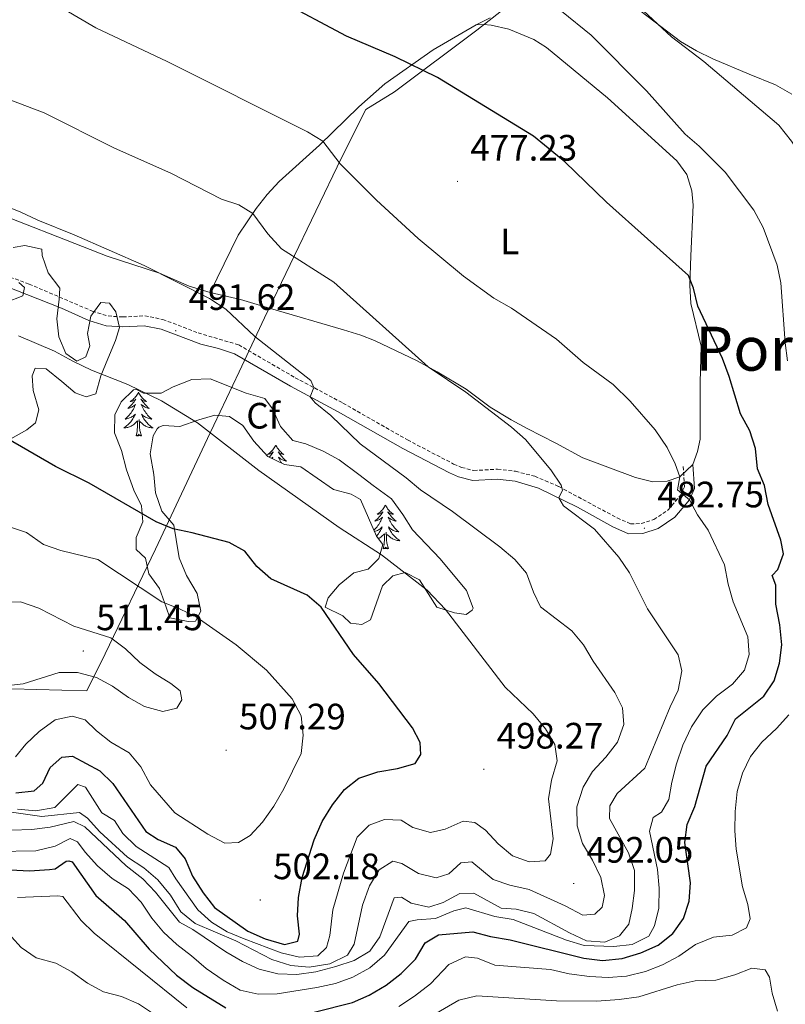
# Model space of a CAD drawing. Units: metres. Extents: x 589909 to 594403, y 4698545 to 4701574.
# Drawn here: x 591382 to 591591, y 4700584 to 4700853 of the extents above; entities that cross this region are included whole.
import ezdxf
from ezdxf.enums import TextEntityAlignment as Align

# ---------------------------------------------------------------- set-up
doc = ezdxf.new("R2010")
doc.units = ezdxf.units.M
doc.header["$MEASUREMENT"] = 0
doc.linetypes.add('TRAZOSX2', pattern=[1.5, 1, -0.5])
for name, color, linetype, lineweight in [('Carátula', 7, 'Continuous', 5), ('Level 1', 19, 'Continuous', 0), ('Level 21', 19, 'Continuous', 0), ('Level 35', 92, 'Continuous', 0), ('Level 36', 19, 'Continuous', 40), ('Level 37', 92, 'Continuous', 0), ('Level 4', 36, 'Continuous', 30), ('Level 41', 19, 'Continuous', 0), ('Level 45', 19, 'Continuous', 0), ('Level 5', 36, 'Continuous', 0), ('Level 7', 1, 'Continuous', 0)]:
    doc.layers.add(name, color=color, linetype=linetype, lineweight=lineweight)
doc.styles.add('Arial', font='ARIAL.TTF', dxfattribs={"height": 0.2})

# ---------------------------------------------------------------- blocks, each defined once
blk = doc.blocks.new('5PATER')
at = {"layer": 'Carátula', "linetype": 'Continuous', "lineweight": 5}
h = blk.add_hatch(color=250, dxfattribs=at)
edge = h.paths.add_edge_path()
edge.add_ellipse((0, 0), major_axis=(-1.33, -1.34), ratio=0.999422, start_angle=0, end_angle=360)

msp = doc.modelspace()

# ---------------------------------------------------------------- linework, layer by layer
at = {"layer": 'Level 1', "color": 19, "linetype": 'Continuous', "lineweight": 0, "ltscale": 0.5}
msp.add_polyline3d([(591380.31, 4700670.48, 509.66), (591400.79, 4700669.91, 508.26), (591405.71, 4700679.99, 510.95), (591419.52, 4700708.54, 501.82), (591433.66, 4700738.76, 495.36), (591442.3, 4700756.98, 491.42), (591449.25, 4700771.7, 488.91), (591470.26, 4700815.37, 479.8), (591476.88, 4700828.56, 477.71), (591484.75, 4700833.4, 476.33), (591507.15, 4700850.18, 473.13), (591531.89, 4700869.71, 466.55), (591548.35, 4700885.52, 462.46), (591576.26, 4700909.48, 457.59), (591585.02, 4700918.8, 456.69), (591585.31, 4700922.24, 456.39), (591602.78, 4700960.58, 454.37), (591615.68, 4700989.74, 456.57)], dxfattribs=at)
at = {"layer": 'Level 21', "color": 19, "linetype": 'TRAZOSX2', "lineweight": 0}
msp.add_polyline3d([(591375.6, 4700784.37, 493.08), (591385, 4700780.93, 493.03), (591402.23, 4700773.54, 492.83), (591406.55, 4700772.21, 492.64), (591410.58, 4700771.94, 492.38), (591416.57, 4700772.25, 491.98), (591421.47, 4700771.28, 491.74), (591431.13, 4700767.59, 491.51), (591442.19, 4700764.32, 490.78), (591457.6, 4700755.37, 490.38), (591470.66, 4700748.43, 489.48), (591488.27, 4700738.37, 488.79), (591500.86, 4700731.8, 488.17), (591503.04, 4700730.88, 488.02), (591506.36, 4700730.03, 487.72), (591512.84, 4700730.38, 486.97), (591517.77, 4700729.81, 486.35), (591523.03, 4700728.47, 485.84), (591529.55, 4700725.66, 485.25), (591545.46, 4700717.09, 484.01), (591549.12, 4700715.49, 483.41), (591552.05, 4700715.53, 482.76), (591555.5, 4700716.62, 482.11), (591559.42, 4700719.29, 481.3), (591562.93, 4700723.47, 480.4), (591563.83, 4700725.6, 479.7), (591563.47, 4700731.48, 479.2)], dxfattribs=at)
at = {"layer": 'Level 21', "color": 19, "linetype": 'Continuous', "lineweight": 0}
for points in [[(591374.85, 4700781.77, 493.08), (591393.83, 4700774.34, 492.98), (591401.28, 4700771.01, 492.83), (591406.06, 4700769.55, 492.64), (591410.56, 4700769.24, 492.38), (591416.37, 4700769.55, 491.98), (591421.04, 4700768.59, 491.73), (591431.85, 4700764.54, 491.43), (591436.71, 4700763.33, 491.1), (591441.07, 4700761.86, 490.78), (591456.3, 4700753.02, 490.38), (591469.36, 4700746.08, 489.48), (591486.98, 4700736, 488.79), (591499.71, 4700729.37, 488.17), (591502.17, 4700728.32, 488.02), (591506.09, 4700727.32, 487.72), (591512.75, 4700727.68, 486.97), (591517.67, 4700727.08, 486.3), (591524.03, 4700725.21, 485.67), (591534.64, 4700720.06, 484.68), (591544.26, 4700714.67, 484.01), (591548.57, 4700712.79, 483.41)], [(591548.57, 4700712.79, 483.41), (591552.49, 4700712.85, 482.76), (591556.69, 4700714.17, 482.11), (591561.24, 4700717.27, 481.3), (591565.26, 4700722.05, 480.4), (591566.55, 4700725.13, 479.7), (591566.16, 4700731.64, 479.2)]]:
    msp.add_polyline3d(points, dxfattribs=at)
at = {"layer": 'Level 35', "color": 92, "linetype": 'Continuous', "lineweight": 0, "ltscale": 0.5}
for points in [[(591380.62, 4700790.92, 494.21), (591383.8, 4700791.44, 493.96), (591388.47, 4700790.43, 493.91), (591388.57, 4700788.68, 493.76), (591390.22, 4700783.99, 494.28), (591393.39, 4700779.81, 494.99), (591393.21, 4700776.77, 495.32), (591392.53, 4700771.46, 496.47), (591393.15, 4700766.48, 497.62), (591395.03, 4700761.98, 498.51), (591398.06, 4700759.86, 498.72), (591400.46, 4700761.04, 498.67), (591401.56, 4700764.06, 498.62), (591400.93, 4700767.39, 498.47)], [(591378.69, 4700775.91, 497.12), (591383.31, 4700777.73, 496.58), (591383.7, 4700779.99, 496.32), (591382.17, 4700781.36, 496.37)], [(591400.93, 4700767.39, 498.47), (591401.84, 4700772.12, 497.17), (591404.55, 4700775.91, 496.47), (591406.92, 4700775.74, 496.57), (591408.7, 4700773.32, 497.27), (591409.68, 4700769.05, 497.77), (591408.61, 4700765.48, 497.92), (591406.51, 4700760.5, 498.27), (591404.55, 4700755.88, 499.43), (591403.25, 4700750.94, 500.33), (591400.58, 4700750.1, 500.43), (591397.57, 4700751.2, 500.43), (591393.93, 4700754.37, 500.53), (591389.64, 4700757.81, 499.68), (591386.61, 4700758, 499.88), (591385.82, 4700755.85, 500.53), (591386.13, 4700751.85, 501.03), (591387.62, 4700746.56, 501.43), (591386.7, 4700743.04, 502.33), (591384.39, 4700741.12, 502.58), (591380.04, 4700738.66, 503.26)], [(591418.81, 4700739.46, 500.13), (591418.05, 4700734.54, 500.71), (591419.07, 4700728.93, 500.73), (591419.53, 4700723.94, 501.03), (591421.2, 4700718.9, 502.53), (591424.47, 4700715.08, 502.98), (591425.12, 4700711.18, 504.94), (591425.99, 4700706.2, 505.84), (591427.95, 4700701.39, 506.85), (591430.82, 4700696.42, 507.55), (591431.83, 4700691.62, 508.66), (591430.41, 4700688.87, 509.05), (591428.4, 4700688.86, 508.95), (591423.43, 4700689.83, 508.95), (591422.37, 4700692.76, 508.95), (591420.6, 4700697.79, 507.75), (591417.68, 4700701.85, 508.05), (591416.75, 4700706.12, 507.05), (591414.22, 4700708.5, 506.04), (591414.25, 4700711.71, 505.94), (591416.03, 4700716.02, 504.74), (591415.7, 4700720.42, 504.14), (591413.55, 4700724.7, 502.68), (591411.57, 4700730.25, 501.43), (591410.19, 4700735.5, 501.03), (591408.33, 4700740.32, 501.13), (591408.37, 4700745.24, 501.13), (591410.09, 4700748.74, 499.83), (591413.52, 4700752.04, 497.96), (591414.13, 4700752.27, 497.72), (591416.19, 4700751.17, 497.32), (591421.01, 4700751.12, 496.92), (591424.33, 4700752.91, 496.52), (591429.45, 4700754.88, 496.32), (591434.45, 4700755.05, 495.68), (591444.21, 4700751.14, 495.21), (591449.3, 4700749.7, 495.52), (591451.46, 4700746.9, 495.52), (591453.62, 4700742, 496.82), (591456.94, 4700738.25, 497.08), (591460.49, 4700737.34, 496.62), (591465.22, 4700735.28, 496.02), (591469.66, 4700732.98, 495.91), (591474.99, 4700728.96, 496.32), (591478.88, 4700725.91, 495.5), (591483.87, 4700722.3, 496.22), (591487.01, 4700718.05, 497.12), (591489.62, 4700713.8, 497.42), (591497.22, 4700705.96, 497.5), (591504.37, 4700697.27, 497.62), (591506.14, 4700692.46, 497.53), (591505.95, 4700691.94, 497.52), (591504.31, 4700690.74, 497.52), (591501.07, 4700691.18, 498.02), (591496.29, 4700692.73, 498.6), (591491.56, 4700700.22, 498.12), (591487.64, 4700702.22, 498.62), (591484.28, 4700701.24, 499.73), (591481.41, 4700698.58, 500.73), (591478.18, 4700689.27, 501.93), (591475.84, 4700688.04, 501.93), (591472.71, 4700688.38, 501.93), (591470.59, 4700690.38, 501.83), (591465.75, 4700692.73, 501.83), (591466.62, 4700695.29, 501.83)], [(591466.62, 4700695.29, 501.83), (591469.65, 4700698.86, 501.03), (591473.59, 4700702.08, 499.63), (591477.55, 4700703.09, 498.12), (591480.41, 4700706.06, 497.72), (591481.52, 4700709.83, 498.12), (591479.79, 4700712.15, 497.92), (591475.45, 4700722.16, 496.72), (591472.87, 4700723.53, 497.12), (591468.04, 4700724.85, 497.52), (591459.12, 4700731.04, 497.02), (591454.66, 4700731.71, 497.02), (591450.18, 4700733.87, 497.4), (591446.3, 4700738, 497.32), (591443.36, 4700742.36, 496.62), (591439.72, 4700744.78, 496.92), (591435.68, 4700745.17, 497.22), (591431.34, 4700743.84, 497.32), (591426.11, 4700742.06, 498.22), (591421.58, 4700742.32, 498.82), (591420.4, 4700741.86, 499.43), (591419.92, 4700741.43, 499.93), (591418.81, 4700739.46, 500.13)]]:
    msp.add_polyline3d(points, dxfattribs=at)
at = {"layer": 'Level 36', "color": 92, "linetype": 'Continuous', "lineweight": 0}
for points in [[(591593.16, 4700832.77, 462.05), (591588.66, 4700835.34, 462.48), (591581.47, 4700838.19, 462.81), (591571.61, 4700842.44, 464.11), (591567.11, 4700844.59, 464.45), (591562.81, 4700847.14, 464.73), (591550.15, 4700856.78, 465.11)], [(591510.79, 4700853.55, 472.58), (591506.97, 4700851.69, 472.78), (591509.02, 4700851.8, 472.93), (591511.09, 4700851.61, 472.93), (591515.96, 4700850.51, 472.83), (591522.76, 4700847.72, 472.69), (591526.17, 4700845.47, 472.63), (591542.85, 4700831.79, 472.63), (591561.78, 4700814.56, 472.98), (591564.49, 4700810.84, 473.23), (591565.83, 4700806.34, 473.28), (591566.18, 4700802.49, 473.39), (591565.61, 4700788.66, 474.24), (591565.27, 4700780.61, 475.14), (591565.6, 4700775.63, 475.36), (591568.36, 4700763.95, 476.19), (591568.09, 4700754.02, 477.31), (591568.09, 4700738.59, 478.25), (591567.41, 4700735.19, 478.7), (591566.16, 4700731.64, 479.2), (591562.54, 4700728.29, 480.03), (591559.11, 4700727.15, 480.6), (591555.26, 4700726.95, 481.15), (591550.46, 4700728.14, 481.86), (591536.14, 4700733.52, 483.06), (591528.75, 4700737.45, 484.11)], [(591506.97, 4700851.69, 472.78), (591495.27, 4700844.85, 473.98), (591482.09, 4700835.59, 476.34), (591474.98, 4700829.26, 477.83), (591464.22, 4700818.82, 480.3), (591453.24, 4700808.96, 482.41), (591449.93, 4700805.37, 483.47), (591446.96, 4700801.52, 484.73), (591442.04, 4700794.27, 486.57), (591434.42, 4700778.63, 489.22)], [(591528.75, 4700737.45, 484.11), (591520.91, 4700741.46, 484.06), (591516.54, 4700743.87, 484.31), (591510.86, 4700747.36, 484.61), (591504.28, 4700752.23, 484.61), (591496.4, 4700756.94, 484.86), (591490.87, 4700760.01, 485.21), (591479.29, 4700765.51, 485.71), (591475.54, 4700766.98, 485.77), (591470.77, 4700768.44, 486.11), (591450.86, 4700774.27, 488.32), (591442.65, 4700776.75, 488.82), (591434.42, 4700778.63, 489.22), (591428.71, 4700780.34, 489.78), (591420.54, 4700783.87, 489.83), (591406.27, 4700788.53, 489.82), (591370.44, 4700802.57, 489.91)], [(591414.83, 4700751.38, 0.01), (591414.72, 4700751.16, 0.01), (591414.57, 4700750.89, 0.01), (591414.4, 4700750.62, 0.01), (591414.22, 4700750.36, 0.01), (591414.03, 4700750.12, 0.01), (591413.82, 4700749.88, 0.01), (591413.6, 4700749.65, 0.01), (591413.37, 4700749.44, 0.01), (591413.13, 4700749.23, 0.01), (591412.88, 4700749.04, 0.01), (591412.62, 4700748.86, 0.01), (591412.82, 4700748.89, 0.01), (591413.02, 4700748.93, 0.01), (591413.22, 4700748.98, 0.01), (591413.41, 4700749.05, 0.01), (591413.6, 4700749.14, 0.01), (591413.78, 4700749.23, 0.01), (591413.96, 4700749.35, 0.01), (591414.16, 4700749.54, 0.01), (591414.12, 4700749.47, 0.01), (591413.89, 4700749.13, 0.01), (591413.65, 4700748.79, 0.01), (591413.39, 4700748.46, 0.01), (591413.13, 4700748.15, 0.01), (591412.85, 4700747.84, 0.01), (591412.55, 4700747.55, 0.01), (591412.25, 4700747.27, 0.01), (591411.94, 4700747, 0.01), (591412.06, 4700747.02, 0.01), (591412.31, 4700747.08, 0.01), (591412.55, 4700747.15, 0.01), (591412.79, 4700747.24, 0.01), (591413.02, 4700747.34, 0.01), (591413.24, 4700747.46, 0.01), (591413.45, 4700747.59, 0.01), (591413.66, 4700747.74, 0.01), (591413.86, 4700747.89, 0.01), (591414.05, 4700748.06, 0.01), (591413.96, 4700747.84, 0.01), (591413.8, 4700747.48, 0.01), (591413.63, 4700747.12, 0.01), (591413.45, 4700746.78, 0.01), (591413.25, 4700746.44, 0.01), (591413.03, 4700746.11, 0.01), (591412.81, 4700745.78, 0.01), (591412.57, 4700745.47, 0.01), (591412.32, 4700745.17, 0.01), (591412.05, 4700744.88, 0.01), (591411.78, 4700744.6, 0.01), (591411.49, 4700744.33, 0.01), (591411.19, 4700744.07, 0.01), (591411.39, 4700744.09, 0.01), (591411.66, 4700744.14, 0.01), (591411.92, 4700744.2, 0.01), (591412.18, 4700744.28, 0.01), (591412.43, 4700744.38, 0.01), (591412.68, 4700744.48, 0.01), (591412.92, 4700744.61, 0.01), (591413.16, 4700744.75, 0.01), (591413.38, 4700744.9, 0.01), (591413.6, 4700745.06, 0.01), (591413.8, 4700745.24, 0.01), (591414, 4700745.42, 0.01), (591413.86, 4700745.1, 0.01)], [(591414.83, 4700751.38, 0.01), (591414.95, 4700751.16, 0.01), (591415.1, 4700750.89, 0.01), (591415.27, 4700750.62, 0.01), (591415.45, 4700750.36, 0.01), (591415.65, 4700750.12, 0.01), (591415.85, 4700749.88, 0.01), (591416.07, 4700749.65, 0.01), (591416.3, 4700749.44, 0.01), (591416.54, 4700749.23, 0.01), (591416.79, 4700749.04, 0.01), (591417.05, 4700748.86, 0.01), (591416.85, 4700748.89, 0.01), (591416.65, 4700748.93, 0.01), (591416.45, 4700748.98, 0.01), (591416.26, 4700749.05, 0.01), (591416.07, 4700749.14, 0.01), (591415.89, 4700749.23, 0.01), (591415.71, 4700749.35, 0.01), (591415.51, 4700749.54, 0.01), (591415.55, 4700749.47, 0.01), (591415.78, 4700749.13, 0.01), (591416.02, 4700748.79, 0.01), (591416.28, 4700748.46, 0.01), (591416.55, 4700748.15, 0.01), (591416.83, 4700747.84, 0.01), (591417.12, 4700747.55, 0.01), (591417.42, 4700747.27, 0.01), (591417.73, 4700747, 0.01), (591417.61, 4700747.02, 0.01), (591417.36, 4700747.08, 0.01), (591417.12, 4700747.15, 0.01), (591416.89, 4700747.24, 0.01), (591416.65, 4700747.34, 0.01), (591416.43, 4700747.46, 0.01), (591416.21, 4700747.59, 0.01), (591416.01, 4700747.74, 0.01), (591415.81, 4700747.89, 0.01), (591415.62, 4700748.06, 0.01), (591415.71, 4700747.84, 0.01), (591415.87, 4700747.48, 0.01), (591416.04, 4700747.12, 0.01), (591416.22, 4700746.78, 0.01), (591416.42, 4700746.44, 0.01), (591416.64, 4700746.11, 0.01), (591416.86, 4700745.78, 0.01), (591417.1, 4700745.47, 0.01), (591417.35, 4700745.17, 0.01), (591417.62, 4700744.88, 0.01), (591417.89, 4700744.6, 0.01), (591418.18, 4700744.33, 0.01), (591418.48, 4700744.07, 0.01), (591418.28, 4700744.09, 0.01), (591418.01, 4700744.14, 0.01), (591417.75, 4700744.2, 0.01), (591417.49, 4700744.28, 0.01), (591417.24, 4700744.38, 0.01), (591416.99, 4700744.48, 0.01), (591416.75, 4700744.61, 0.01), (591416.51, 4700744.75, 0.01), (591416.29, 4700744.9, 0.01), (591416.07, 4700745.06, 0.01), (591415.87, 4700745.24, 0.01), (591415.67, 4700745.42, 0.01), (591415.81, 4700745.1, 0.01)], [(591413.86, 4700745.1, 0.01), (591413.7, 4700744.78, 0.01), (591413.53, 4700744.46, 0.01), (591413.35, 4700744.16, 0.01), (591413.15, 4700743.86, 0.01), (591412.94, 4700743.57, 0.01), (591412.72, 4700743.29, 0.01), (591412.49, 4700743.03, 0.01), (591412.24, 4700742.77, 0.01), (591411.98, 4700742.52, 0.01), (591411.71, 4700742.29, 0.01), (591411.43, 4700742.07, 0.01), (591411.15, 4700741.86, 0.01), (591410.85, 4700741.67, 0.01), (591411.12, 4700741.68, 0.01), (591411.38, 4700741.7, 0.01), (591411.65, 4700741.74, 0.01), (591411.9, 4700741.8, 0.01), (591412.16, 4700741.87, 0.01), (591412.41, 4700741.96, 0.01), (591412.65, 4700742.06, 0.01), (591412.89, 4700742.18, 0.01), (591413.12, 4700742.31, 0.01), (591413.34, 4700742.45, 0.01), (591413.56, 4700742.61, 0.01), (591413.76, 4700742.78, 0.01), (591414.61, 4700743.58, 0.01)], [(591415.81, 4700745.1, 0.01), (591415.97, 4700744.78, 0.01), (591416.14, 4700744.46, 0.01), (591416.32, 4700744.16, 0.01), (591416.52, 4700743.86, 0.01), (591416.73, 4700743.57, 0.01), (591416.95, 4700743.29, 0.01), (591417.18, 4700743.03, 0.01), (591417.43, 4700742.77, 0.01), (591417.69, 4700742.52, 0.01), (591417.96, 4700742.29, 0.01), (591418.24, 4700742.07, 0.01), (591418.53, 4700741.86, 0.01), (591418.81, 4700741.67, 0.01), (591418.55, 4700741.68, 0.01), (591418.29, 4700741.7, 0.01), (591418.03, 4700741.74, 0.01), (591417.77, 4700741.8, 0.01), (591417.51, 4700741.87, 0.01), (591417.26, 4700741.96, 0.01), (591417.02, 4700742.06, 0.01), (591416.78, 4700742.18, 0.01), (591416.55, 4700742.31, 0.01), (591416.33, 4700742.45, 0.01), (591416.11, 4700742.61, 0.01), (591415.91, 4700742.78, 0.01), (591415.25, 4700743.4, 0.01)], [(591414.22, 4700739.53, 0.01), (591414.46, 4700740.65, 0.01), (591414.57, 4700742.39, 0.01), (591414.62, 4700742.82, 0.01), (591414.69, 4700743.55, 0.01)], [(591415.69, 4700739.53, 0.01), (591415.26, 4700740.97, 0.01), (591415.17, 4700741.88, 0.01), (591415.12, 4700742.82, 0.01), (591415.02, 4700743.99, 0.01)], [(591415.69, 4700739.53, 0.01), (591415.51, 4700739.46, 0.01), (591415.49, 4700739.7, 0.01), (591415.3, 4700739.48, 0.01), (591415.18, 4700739.68, 0.01), (591415.06, 4700739.58, 0.01), (591414.79, 4700739.52, 0.01), (591414.99, 4700739.91, 0.01), (591414.6, 4700739.53, 0.01), (591414.41, 4700739.48, 0.01), (591414.37, 4700739.64, 0.01), (591414.22, 4700739.53, 0.01)], [(591452.31, 4700736.96, 0.01), (591452.2, 4700736.74, 0.01), (591452.04, 4700736.46, 0.01), (591451.87, 4700736.2, 0.01), (591451.69, 4700735.94, 0.01), (591451.5, 4700735.69, 0.01), (591451.29, 4700735.45, 0.01), (591451.07, 4700735.23, 0.01), (591450.84, 4700735.01, 0.01), (591450.6, 4700734.81, 0.01), (591450.35, 4700734.62, 0.01), (591450.09, 4700734.44, 0.01), (591450.29, 4700734.46, 0.01), (591450.49, 4700734.5, 0.01), (591450.69, 4700734.55, 0.01), (591450.89, 4700734.62, 0.01), (591451.08, 4700734.71, 0.01), (591451.26, 4700734.81, 0.01), (591451.43, 4700734.92, 0.01), (591451.64, 4700735.11, 0.01), (591451.6, 4700735.04, 0.01), (591451.37, 4700734.7, 0.01), (591451.12, 4700734.36, 0.01), (591450.87, 4700734.04, 0.01), (591450.6, 4700733.72, 0.01), (591450.57, 4700733.69, 0.01)], [(591452.31, 4700736.96, 0.01), (591452.42, 4700736.74, 0.01), (591452.57, 4700736.46, 0.01), (591452.74, 4700736.2, 0.01), (591452.93, 4700735.94, 0.01), (591453.12, 4700735.69, 0.01), (591453.33, 4700735.45, 0.01), (591453.55, 4700735.23, 0.01), (591453.77, 4700735.01, 0.01), (591454.01, 4700734.81, 0.01), (591454.27, 4700734.62, 0.01), (591454.53, 4700734.44, 0.01), (591454.33, 4700734.46, 0.01), (591454.12, 4700734.5, 0.01), (591453.93, 4700734.55, 0.01), (591453.73, 4700734.62, 0.01), (591453.54, 4700734.71, 0.01), (591453.36, 4700734.81, 0.01), (591453.19, 4700734.92, 0.01), (591452.98, 4700735.11, 0.01), (591453.02, 4700735.04, 0.01), (591453.25, 4700734.7, 0.01), (591453.49, 4700734.36, 0.01), (591453.75, 4700734.04, 0.01), (591454.02, 4700733.72, 0.01), (591454.3, 4700733.42, 0.01), (591454.59, 4700733.12, 0.01), (591454.89, 4700732.84, 0.01), (591455.21, 4700732.57, 0.01), (591455.08, 4700732.59, 0.01), (591454.84, 4700732.65, 0.01), (591454.59, 4700732.72, 0.01), (591454.36, 4700732.81, 0.01), (591454.13, 4700732.91, 0.01), (591453.91, 4700733.03, 0.01), (591453.69, 4700733.16, 0.01), (591453.48, 4700733.31, 0.01), (591453.29, 4700733.46, 0.01), (591453.1, 4700733.64, 0.01), (591453.19, 4700733.41, 0.01), (591453.34, 4700733.05, 0.01), (591453.51, 4700732.7, 0.01), (591453.7, 4700732.35, 0.01), (591453.84, 4700732.11, 0.01)], [(591451.22, 4700733.37, 0.01), (591451.33, 4700733.46, 0.01), (591451.52, 4700733.64, 0.01), (591451.43, 4700733.41, 0.01), (591451.38, 4700733.29, 0.01)], [(591418.91, 4700729.81, 0.01), (591418.81, 4700729.75, 0.01), (591418.92, 4700729.75, 0.01)], [(591482.23, 4700720.6, 0.01), (591482.12, 4700720.38, 0.01), (591481.97, 4700720.1, 0.01), (591481.8, 4700719.84, 0.01), (591481.61, 4700719.58, 0.01), (591481.42, 4700719.33, 0.01), (591481.21, 4700719.09, 0.01), (591480.99, 4700718.87, 0.01), (591480.77, 4700718.65, 0.01), (591480.53, 4700718.45, 0.01), (591480.27, 4700718.26, 0.01), (591480.01, 4700718.08, 0.01), (591480.21, 4700718.1, 0.01), (591480.42, 4700718.14, 0.01), (591480.61, 4700718.19, 0.01), (591480.81, 4700718.26, 0.01), (591481, 4700718.35, 0.01), (591481.18, 4700718.45, 0.01), (591481.35, 4700718.56, 0.01), (591481.56, 4700718.75, 0.01), (591481.52, 4700718.68, 0.01), (591481.29, 4700718.34, 0.01), (591481.05, 4700718, 0.01), (591480.79, 4700717.68, 0.01), (591480.52, 4700717.36, 0.01), (591480.24, 4700717.06, 0.01), (591479.95, 4700716.76, 0.01), (591479.65, 4700716.48, 0.01), (591479.33, 4700716.21, 0.01), (591479.46, 4700716.23, 0.01), (591479.7, 4700716.29, 0.01), (591479.95, 4700716.36, 0.01), (591480.18, 4700716.45, 0.01), (591480.41, 4700716.55, 0.01), (591480.63, 4700716.67, 0.01), (591480.85, 4700716.8, 0.01), (591481.06, 4700716.95, 0.01), (591481.25, 4700717.1, 0.01), (591481.44, 4700717.28, 0.01), (591481.35, 4700717.05, 0.01), (591481.2, 4700716.69, 0.01), (591481.03, 4700716.34, 0.01), (591480.84, 4700715.99, 0.01), (591480.64, 4700715.65, 0.01), (591480.43, 4700715.32, 0.01), (591480.2, 4700715, 0.01), (591479.96, 4700714.69, 0.01), (591479.71, 4700714.38, 0.01), (591479.45, 4700714.09, 0.01), (591479.17, 4700713.81, 0.01), (591479.1, 4700713.74, 0.01)], [(591482.23, 4700720.6, 0.01), (591482.34, 4700720.38, 0.01), (591482.5, 4700720.1, 0.01), (591482.67, 4700719.84, 0.01), (591482.85, 4700719.58, 0.01), (591483.04, 4700719.33, 0.01), (591483.25, 4700719.09, 0.01), (591483.47, 4700718.87, 0.01), (591483.7, 4700718.65, 0.01), (591483.94, 4700718.45, 0.01), (591484.19, 4700718.26, 0.01), (591484.45, 4700718.08, 0.01), (591484.25, 4700718.1, 0.01), (591484.05, 4700718.14, 0.01), (591483.85, 4700718.19, 0.01), (591483.65, 4700718.26, 0.01), (591483.46, 4700718.35, 0.01), (591483.28, 4700718.45, 0.01), (591483.11, 4700718.56, 0.01), (591482.9, 4700718.75, 0.01), (591482.94, 4700718.68, 0.01), (591483.17, 4700718.34, 0.01), (591483.42, 4700718, 0.01), (591483.67, 4700717.68, 0.01), (591483.94, 4700717.36, 0.01), (591484.22, 4700717.06, 0.01), (591484.51, 4700716.76, 0.01), (591484.82, 4700716.48, 0.01), (591485.13, 4700716.21, 0.01), (591485.01, 4700716.23, 0.01), (591484.76, 4700716.29, 0.01), (591484.52, 4700716.36, 0.01), (591484.28, 4700716.45, 0.01), (591484.05, 4700716.55, 0.01), (591483.83, 4700716.67, 0.01), (591483.61, 4700716.8, 0.01), (591483.4, 4700716.95, 0.01), (591483.21, 4700717.1, 0.01), (591483.02, 4700717.28, 0.01), (591483.11, 4700717.05, 0.01), (591483.26, 4700716.69, 0.01), (591483.43, 4700716.34, 0.01), (591483.62, 4700715.99, 0.01), (591483.82, 4700715.65, 0.01), (591484.03, 4700715.32, 0.01), (591484.26, 4700715, 0.01), (591484.5, 4700714.69, 0.01), (591484.75, 4700714.38, 0.01), (591485.01, 4700714.09, 0.01), (591485.29, 4700713.81, 0.01), (591485.57, 4700713.54, 0.01), (591485.87, 4700713.28, 0.01), (591485.68, 4700713.31, 0.01), (591485.41, 4700713.35, 0.01), (591485.15, 4700713.42, 0.01), (591484.89, 4700713.5, 0.01), (591484.63, 4700713.59, 0.01), (591484.38, 4700713.7, 0.01), (591484.14, 4700713.82, 0.01), (591483.91, 4700713.96, 0.01), (591483.68, 4700714.11, 0.01), (591483.47, 4700714.27, 0.01), (591483.26, 4700714.45, 0.01), (591483.07, 4700714.64, 0.01), (591483.21, 4700714.31, 0.01)], [(591479.25, 4700713.4, 0.01), (591479.32, 4700713.42, 0.01), (591479.57, 4700713.5, 0.01), (591479.83, 4700713.59, 0.01), (591480.08, 4700713.7, 0.01), (591480.32, 4700713.82, 0.01), (591480.55, 4700713.96, 0.01), (591480.78, 4700714.11, 0.01), (591480.99, 4700714.27, 0.01), (591481.2, 4700714.45, 0.01), (591481.39, 4700714.64, 0.01), (591481.25, 4700714.31, 0.01), (591481.1, 4700713.99, 0.01), (591480.93, 4700713.68, 0.01), (591480.75, 4700713.37, 0.01), (591480.55, 4700713.07, 0.01), (591480.34, 4700712.78, 0.01), (591480.12, 4700712.51, 0.01), (591479.88, 4700712.24, 0.01), (591479.79, 4700712.14, 0.01)], [(591480.33, 4700711.42, 0.01), (591480.52, 4700711.52, 0.01), (591480.74, 4700711.67, 0.01), (591480.95, 4700711.82, 0.01), (591481.15, 4700711.99, 0.01), (591482, 4700712.79, 0.01)], [(591483.08, 4700708.74, 0.01), (591482.65, 4700710.18, 0.01), (591482.56, 4700711.09, 0.01), (591482.52, 4700712.04, 0.01), (591482.41, 4700713.2, 0.01)], [(591483.21, 4700714.31, 0.01), (591483.36, 4700713.99, 0.01), (591483.53, 4700713.68, 0.01), (591483.71, 4700713.37, 0.01), (591483.91, 4700713.07, 0.01), (591484.12, 4700712.78, 0.01), (591484.35, 4700712.51, 0.01), (591484.58, 4700712.24, 0.01), (591484.83, 4700711.98, 0.01), (591485.08, 4700711.74, 0.01), (591485.35, 4700711.5, 0.01), (591485.63, 4700711.28, 0.01), (591485.92, 4700711.07, 0.01), (591486.21, 4700710.88, 0.01), (591485.95, 4700710.89, 0.01), (591485.68, 4700710.91, 0.01), (591485.42, 4700710.96, 0.01), (591485.16, 4700711.01, 0.01), (591484.91, 4700711.08, 0.01), (591484.66, 4700711.17, 0.01), (591484.41, 4700711.27, 0.01), (591484.17, 4700711.39, 0.01), (591483.95, 4700711.52, 0.01), (591483.72, 4700711.67, 0.01), (591483.51, 4700711.82, 0.01), (591483.31, 4700711.99, 0.01), (591482.65, 4700712.61, 0.01)], [(591481.61, 4700708.74, 0.01), (591481.86, 4700709.86, 0.01), (591481.97, 4700711.6, 0.01), (591482.02, 4700712.04, 0.01), (591482.08, 4700712.76, 0.01)], [(591483.08, 4700708.74, 0.01), (591482.91, 4700708.68, 0.01), (591482.89, 4700708.92, 0.01), (591482.7, 4700708.69, 0.01), (591482.58, 4700708.9, 0.01), (591482.46, 4700708.79, 0.01), (591482.19, 4700708.73, 0.01), (591482.38, 4700709.13, 0.01), (591482, 4700708.75, 0.01), (591481.81, 4700708.69, 0.01), (591481.77, 4700708.86, 0.01), (591481.61, 4700708.74, 0.01)]]:
    msp.add_polyline3d(points, dxfattribs=at)
at = {"layer": 'Level 4', "color": 36, "linetype": 'Continuous', "lineweight": 30}
for points in [[(591563.57, 4700607.73, 475.01), (591565.14, 4700612.51, 475.01), (591565.5, 4700617.53, 475.01), (591563.99, 4700628.46, 475.01), (591564.58, 4700633.42, 475.01), (591566.69, 4700638.3, 475.01), (591569.8, 4700649.29, 475.01), (591575.46, 4700657.74, 475.01), (591577.73, 4700662.22, 475.01), (591585.54, 4700668.43, 475.01), (591588.33, 4700672.58, 475.01), (591589.8, 4700677.49, 475.01), (591590.41, 4700682.46, 475.01), (591589.89, 4700687.92, 475.01), (591588.76, 4700693.54, 475.01), (591588.77, 4700698.72, 475.01), (591587.82, 4700701.41, 475.01), (591589.31, 4700702.97, 475.01), (591590.85, 4700707.31, 475.01), (591590.13, 4700711.05, 475.01), (591586.68, 4700720.78, 475.01), (591585.69, 4700725.91, 475.01), (591583.77, 4700730.53, 475.01), (591583.23, 4700736.06, 475.01), (591581.7, 4700740.82, 475.01), (591579.13, 4700745.53, 475.01), (591576.09, 4700755.69, 475.01), (591574.19, 4700760.61, 475.01), (591567.53, 4700774.92, 475.01), (591566.27, 4700779.79, 475.01), (591564.93, 4700783.28, 475.01), (591542.57, 4700803.25, 475.01), (591531.21, 4700814.25, 475.01), (591522.66, 4700821.32, 475.01), (591496.43, 4700837.31, 475.01), (591484.94, 4700842.92, 475.01), (591471.65, 4700848.58, 475.01), (591453.18, 4700858.42, 475.01)], [(591381.38, 4700642.01, 500.01), (591386.41, 4700642.56, 500.01), (591388.79, 4700644.73, 500.01), (591390.73, 4700648.97, 500.01), (591393.95, 4700651.83, 500.01), (591396.87, 4700652.06, 500.01), (591404.27, 4700648.08, 500.01), (591407.82, 4700644.56, 500.01), (591416.83, 4700631.47, 500.01), (591420.24, 4700629.32, 500.01), (591424.93, 4700627.19, 500.01), (591427.55, 4700624, 500.01), (591429.6, 4700619.29, 500.01), (591432.49, 4700614.74, 500.01), (591435.56, 4700610.79, 500.01), (591444.65, 4700604.34, 500.01), (591449.42, 4700602.22, 500.01), (591454.72, 4700600.69, 500.01), (591458.29, 4700601.56, 500.01), (591458.75, 4700603.47, 500.01), (591458.28, 4700608.45, 500.01), (591458.5, 4700613.5, 500.01), (591459.54, 4700618.97, 500.01), (591462.77, 4700629.26, 500.01), (591465, 4700634.24, 500.01), (591467.77, 4700638.8, 500.01), (591471.05, 4700642.99, 500.01), (591475.02, 4700646.02, 500.01), (591480.13, 4700647.75, 500.01), (591485.57, 4700648.66, 500.01), (591490.37, 4700650.02, 500.01), (591491.91, 4700652.48, 500.01), (591491.7, 4700655.77, 500.01), (591489.6, 4700659.79, 500.01), (591480.45, 4700671.88, 500.01), (591473.49, 4700679.79, 500.01), (591464.7, 4700692.74, 500.01), (591460.91, 4700696.01, 500.01), (591451, 4700700.45, 500.01), (591447.16, 4700703.87, 500.01), (591443.89, 4700708.03, 500.01), (591439.63, 4700710.42, 500.01), (591429.53, 4700713.06, 500.01), (591424.29, 4700714.11, 500.01), (591419.66, 4700715.99, 500.01), (591401.39, 4700726.62, 500.01), (591392.23, 4700731.14, 500.01), (591378.86, 4700738.82, 500.01)], [(591379.91, 4700621.08, 475.01), (591385.15, 4700620.79, 475.01), (591390.55, 4700621.11, 475.01), (591392.11, 4700621.32, 475.01), (591395.13, 4700623.36, 475.01), (591395.85, 4700623.52, 475.01), (591396.71, 4700623.2, 475.01), (591403.24, 4700614.01, 475.01), (591411.01, 4700607.17, 475.01), (591417.8, 4700599.35, 475.01), (591425.19, 4700592.3, 475.01), (591429.72, 4700588.95, 475.01), (591438.69, 4700583.36, 475.01)], [(591462.8, 4700582.18, 475.01), (591473.27, 4700584.78, 475.01), (591477.82, 4700586.84, 475.01), (591482.43, 4700589.55, 475.01), (591486.53, 4700592.7, 475.01), (591490.48, 4700596.65, 475.01), (591493.1, 4700601.08, 475.01), (591496.71, 4700603.32, 475.01), (591506.11, 4700604.1, 475.01), (591510.94, 4700602.81, 475.01), (591516.3, 4700601.93, 475.01), (591536.41, 4700596.89, 475.01), (591541.5, 4700596.32, 475.01), (591546.86, 4700596.8, 475.01), (591551.95, 4700598.35, 475.01), (591556.66, 4700600.49, 475.01), (591560.71, 4700603.63, 475.01), (591563.57, 4700607.73, 475.01)]]:
    msp.add_polyline3d(points, dxfattribs=at)
at = {"layer": 'Level 5', "color": 36, "linetype": 'Continuous', "lineweight": 0}
for points in [[(591491.2, 4700793.38, 480.01), (591479.79, 4700803.81, 480.01), (591469.89, 4700813.74, 480.01), (591465.2, 4700819.92, 480.01), (591461.01, 4700822.47, 480.01), (591422.65, 4700841.69, 480.01), (591403.25, 4700850.84, 480.01), (591366.31, 4700872.53, 480.01)], [(591591.96, 4700759.95, 470.01), (591591.3, 4700764.9, 470.01), (591590.19, 4700781.22, 470.01), (591589.11, 4700786.1, 470.01), (591585.34, 4700796.35, 470.01), (591582.76, 4700801.11, 470.01), (591574.95, 4700811.46, 470.01), (591567.83, 4700818.6, 470.01), (591564.02, 4700821.84, 470.01), (591553.45, 4700833.67, 470.01), (591538.39, 4700848.83, 470.01), (591530.28, 4700855.39, 470.01)], [(591609, 4700703.69, 465.01), (591611.15, 4700714.21, 465.01), (591610.56, 4700719.18, 465.01), (591610.6, 4700724.2, 465.01), (591611.49, 4700729.93, 465.01), (591610.93, 4700734.9, 465.01), (591609.44, 4700740.51, 465.01), (591609.1, 4700745.5, 465.01), (591609.57, 4700751.13, 465.01), (591609.05, 4700759.23, 465.01), (591608.95, 4700775.06, 465.01), (591608.55, 4700780.38, 465.01), (591607.67, 4700785.31, 465.01), (591604.11, 4700796.09, 465.01), (591599.85, 4700805.39, 465.01), (591595.81, 4700815.78, 465.01), (591593.03, 4700819.94, 465.01), (591589.57, 4700824.25, 465.01), (591569.15, 4700841.7, 465.01), (591560.27, 4700848.41, 465.01), (591552.67, 4700855.52, 465.01)], [(591504.17, 4700751.4, 485.01), (591493.89, 4700758.33, 485.01), (591468.13, 4700781.43, 485.01), (591453.92, 4700790.57, 485.01), (591450.18, 4700794.59, 485.01), (591446.07, 4700800.2, 485.01), (591442.21, 4700802.53, 485.01), (591437.47, 4700804.12, 485.01), (591423.65, 4700811.18, 485.01), (591408.3, 4700818.01, 485.01), (591389.12, 4700827.65, 485.01), (591379.28, 4700831.37, 485.01)], [(591367.91, 4700806.33, 490.01), (591382.59, 4700800.68, 490.01), (591387.37, 4700798.32, 490.01), (591397.34, 4700794.38, 490.01), (591416.37, 4700785.99, 490.01), (591434.21, 4700777.02, 490.01), (591438.7, 4700774.04, 490.01), (591446.58, 4700766.62, 490.01), (591461.89, 4700754.58, 490.01), (591462.72, 4700752.66, 490.01), (591461.71, 4700750.14, 490.01), (591463.07, 4700748.46, 490.01), (591467.31, 4700745.03, 490.01), (591475.3, 4700737.34, 490.01), (591487.88, 4700728.04, 490.01), (591491.79, 4700724.75, 490.01), (591500.57, 4700718.87, 490.01), (591513.49, 4700709.2, 490.01), (591517.53, 4700705.78, 490.01), (591520.78, 4700701.98, 490.01), (591522.61, 4700696.85, 490.01), (591524.57, 4700692.83, 490.01), (591533.12, 4700686.29, 490.01), (591536.3, 4700682.43, 490.01), (591538.95, 4700678.02, 490.01), (591544.82, 4700669.43, 490.01), (591546.93, 4700665.24, 490.01)], [(591375.94, 4700626.03, 480.01), (591386.81, 4700626.24, 480.01), (591392.13, 4700627.52, 480.01), (591396.19, 4700629.62, 480.01), (591398.17, 4700628.68, 480.01), (591400.29, 4700625.82, 480.01), (591403.67, 4700622.14, 480.01), (591407.63, 4700618.66, 480.01), (591412.1, 4700615.84, 480.01), (591415.54, 4700612.21, 480.01), (591418.53, 4700607.84, 480.01), (591421.64, 4700604.05, 480.01), (591425.27, 4700600.62, 480.01), (591429.33, 4700597.59, 480.01), (591433.33, 4700594.06, 480.01), (591437.99, 4700590.9, 480.01), (591442.63, 4700588.21, 480.01), (591447.5, 4700587.07, 480.01), (591452.67, 4700587.16, 480.01), (591463.52, 4700588.9, 480.01), (591468.6, 4700590.05, 480.01), (591473.31, 4700591.7, 480.01), (591477.99, 4700594.32, 480.01), (591482.03, 4700597.77, 480.01), (591488.59, 4700606.93, 480.01), (591490.9, 4700607.41, 480.01), (591495.89, 4700607.71, 480.01), (591500.93, 4700609.87, 480.01), (591504.18, 4700610.68, 480.01), (591512.1, 4700608.28, 480.01), (591517.08, 4700607.46, 480.01), (591531.67, 4700601.8, 480.01), (591536.46, 4700600.35, 480.01), (591544.58, 4700600.07, 480.01), (591549.61, 4700600.66, 480.01), (591554.15, 4700602.91, 480.01), (591555.65, 4700605.72, 480.01), (591556.85, 4700610.57, 480.01), (591556.95, 4700616, 480.01), (591556.52, 4700621.17, 480.01), (591554.29, 4700631.59, 480.01), (591555.34, 4700635.3, 480.01), (591557.59, 4700636.78, 480.01), (591559.61, 4700640.26, 480.01), (591560.41, 4700645, 480.01), (591561.71, 4700650.01, 480.01), (591563.41, 4700655.08, 480.01), (591565.76, 4700660.06, 480.01), (591568.89, 4700664.73, 480.01), (591572.63, 4700668.46, 480.01), (591576.95, 4700671.74, 480.01), (591580.22, 4700675.51, 480.01), (591581.51, 4700679.81, 480.01), (591581.14, 4700684.61, 480.01), (591577.18, 4700694.2, 480.01), (591575.81, 4700699.01, 480.01), (591574.76, 4700704.27, 480.01), (591570.33, 4700713.76, 480.01), (591567.38, 4700717.9, 480.01), (591565.26, 4700722.05, 480.01), (591561.98, 4700724.77, 480.01), (591562.54, 4700728.29, 480.01), (591561.31, 4700731.84, 480.01), (591559.15, 4700736.35, 480.01), (591555.84, 4700741.15, 480.01), (591549.07, 4700748.99, 480.01), (591544.39, 4700753.48, 480.01), (591536.2, 4700759.52, 480.01), (591528.91, 4700765.92, 480.01), (591516.66, 4700774.35, 480.01), (591511.86, 4700777.11, 480.01), (591503.58, 4700783.08, 480.01), (591491.2, 4700793.38, 480.01)], [(591522.59, 4700663.64, 495.01), (591514.94, 4700670.91, 495.01), (591498.65, 4700692.06, 495.01), (591493.63, 4700697.34, 495.01), (591481.15, 4700707.04, 495.01), (591469.64, 4700714.47, 495.01), (591447.73, 4700730.07, 495.01), (591430.95, 4700743.08, 495.01), (591421.15, 4700749.07, 495.01), (591411.91, 4700753.49, 495.01), (591402.05, 4700757.45, 495.01), (591396.93, 4700759.84, 495.01), (591391.92, 4700762.63, 495.01), (591382.14, 4700766.82, 495.01)], [(591380.23, 4700631.88, 485.01), (591385.77, 4700632.01, 485.01), (591390.72, 4700632.71, 485.01), (591397.18, 4700634.26, 485.01), (591400.23, 4700632.77, 485.01), (591411.49, 4700622.09, 485.01), (591416, 4700618.54, 485.01), (591419.48, 4700614.95, 485.01), (591426.01, 4700606.74, 485.01), (591429.65, 4700604.76, 485.01), (591438.73, 4700598.65, 485.01), (591443.25, 4700596, 485.01), (591447.77, 4700593.88, 485.01), (591452.85, 4700592.64, 485.01), (591458.06, 4700592.44, 485.01), (591463.28, 4700593.15, 485.01), (591468.66, 4700594.64, 485.01), (591473.67, 4700596.31, 485.01), (591477.99, 4700598.82, 485.01), (591480.73, 4700602.71, 485.01), (591484.58, 4700613.35, 485.01), (591486.58, 4700613.54, 485.01), (591489.24, 4700611.95, 485.01), (591494.13, 4700610.87, 485.01), (591497.98, 4700612.13, 485.01), (591502.55, 4700614.62, 485.01), (591506.36, 4700614.66, 485.01), (591513.81, 4700610.55, 485.01), (591517.92, 4700610.33, 485.01), (591522.76, 4700609.09, 485.01), (591532.47, 4700603.82, 485.01), (591537.13, 4700601.7, 485.01), (591542.12, 4700601.3, 485.01), (591546.09, 4700603.05, 485.01), (591548.65, 4700606.24, 485.01), (591549.6, 4700610.47, 485.01), (591550.24, 4700615.42, 485.01), (591550.19, 4700620.84, 485.01), (591548.58, 4700625.72, 485.01), (591543.36, 4700635.08, 485.01), (591543.51, 4700638.46, 485.01), (591545.46, 4700641.85, 485.01), (591553.06, 4700648.79, 485.01), (591559.91, 4700665.51, 485.01), (591562.17, 4700670.04, 485.01), (591563.13, 4700675.32, 485.01), (591562.14, 4700679.76, 485.01), (591553.77, 4700692.26, 485.01), (591548.87, 4700702.12, 485.01), (591545.92, 4700706.38, 485.01), (591539.28, 4700713.99, 485.01), (591530.84, 4700720.4, 485.01), (591529.55, 4700722.53, 485.01), (591530.56, 4700724.71, 485.01), (591530.21, 4700726.06, 485.01), (591527.38, 4700730.21, 485.01), (591520.51, 4700738.52, 485.01), (591516.6, 4700741.89, 485.01), (591504.17, 4700751.4, 485.01)], [(591381.31, 4700651.87, 505.01), (591384.11, 4700655.31, 505.01), (591387.72, 4700658.76, 505.01), (591392.15, 4700661.99, 505.01), (591396.71, 4700663, 505.01), (591400.26, 4700661.98, 505.01), (591403.35, 4700659.01, 505.01), (591407.26, 4700655.9, 505.01), (591412.34, 4700652.94, 505.01), (591415.51, 4700649.17, 505.01), (591418.1, 4700644.28, 505.01), (591424.81, 4700636.62, 505.01), (591433.79, 4700630.73, 505.01), (591438.38, 4700628.28, 505.01), (591442.18, 4700628.48, 505.01), (591445.34, 4700630.37, 505.01), (591448.7, 4700634.07, 505.01), (591451.77, 4700638.43, 505.01), (591454.51, 4700643.12, 505.01), (591459.22, 4700652.83, 505.01), (591459.82, 4700657.8, 505.01), (591459.23, 4700663.08, 505.01), (591456.76, 4700667.74, 505.01), (591449.75, 4700675.58, 505.01), (591441.48, 4700682.42, 505.01), (591430.63, 4700690.08, 505.01), (591426.06, 4700692.29, 505.01), (591421.22, 4700694.17, 505.01), (591403.75, 4700705.7, 505.01), (591393.65, 4700708.18, 505.01), (591388.95, 4700709.87, 505.01), (591384.32, 4700713.11, 505.01), (591373, 4700716.81, 505.01)], [(591383.36, 4700671.81, 510.01), (591393.19, 4700674.94, 510.01), (591398.19, 4700674.89, 510.01), (591403.39, 4700673.51, 510.01), (591407.8, 4700671.16, 510.01), (591412.15, 4700668.11, 510.01), (591416.49, 4700665.65, 510.01), (591421.49, 4700664.25, 510.01), (591425.31, 4700665.18, 510.01), (591426.72, 4700667.43, 510.01), (591426.19, 4700669.89, 510.01), (591423.71, 4700671.93, 510.01), (591419.36, 4700674.51, 510.01), (591415.26, 4700677.67, 510.01), (591411.29, 4700681.36, 510.01), (591407.26, 4700684.32, 510.01), (591397.22, 4700687.56, 510.01), (591387.69, 4700692.44, 510.01), (591382.66, 4700694.23, 510.01), (591377.97, 4700693.98, 510.01)], [(591379.45, 4700671.33, 510.01), (591383.36, 4700671.81, 510.01)], [(591546.93, 4700665.24, 490.01), (591547.29, 4700660.68, 490.01), (591545.57, 4700655.85, 490.01), (591542.41, 4700651.79, 490.01), (591538.74, 4700647.92, 490.01), (591536.17, 4700643.63, 490.01), (591534.5, 4700638.27, 490.01), (591534.55, 4700633.01, 490.01), (591536.06, 4700628.24, 490.01), (591538.71, 4700623.72, 490.01), (591541.01, 4700618.9, 490.01), (591541.99, 4700614.06, 490.01), (591541.39, 4700610.81, 490.01), (591539.37, 4700608.9, 490.01), (591536.09, 4700608.64, 490.01), (591531.33, 4700611.21, 490.01), (591521.46, 4700615.67, 490.01), (591516.22, 4700616.88, 490.01), (591511.68, 4700618.44, 490.01), (591505.8, 4700623.24, 490.01), (591502.84, 4700622.96, 490.01), (591499.51, 4700619.93, 490.01), (591496.12, 4700618.84, 490.01), (591491.23, 4700620.02, 490.01), (591486.75, 4700622.8, 490.01), (591484.27, 4700623.39, 490.01), (591480.57, 4700621.07, 490.01), (591477.87, 4700616.67, 490.01), (591475.98, 4700611.43, 490.01), (591473.73, 4700600.75, 490.01), (591471.88, 4700597.76, 490.01), (591467.03, 4700595.38, 490.01), (591461.39, 4700594.45, 490.01), (591456.41, 4700594.9, 490.01), (591451.22, 4700596.59, 490.01), (591441.43, 4700601.7, 490.01), (591430.29, 4700606.38, 490.01), (591426.44, 4700609.59, 490.01), (591423.63, 4700614.1, 490.01), (591420.12, 4700618.32, 490.01), (591416.33, 4700621.58, 490.01), (591411.86, 4700624.49, 490.01), (591404.32, 4700631.41, 490.01), (591400.96, 4700635.11, 490.01), (591398.79, 4700636.65, 490.01), (591388.5, 4700635.62, 490.01), (591368.01, 4700638.48, 490.01)], [(591381.87, 4700637.6, 495.01), (591386.85, 4700637.16, 495.01), (591391.99, 4700638.02, 495.01), (591398.3, 4700644.33, 495.01), (591400.35, 4700643.6, 495.01), (591404.85, 4700636.6, 495.01), (591408.3, 4700634.46, 495.01), (591410.61, 4700630.92, 495.01), (591414.21, 4700627.45, 495.01), (591423.15, 4700621.7, 495.01), (591425, 4700618.55, 495.01), (591431.03, 4700610.12, 495.01), (591434.79, 4700606.73, 495.01), (591439.01, 4700604.1, 495.01), (591443.65, 4700602.22, 495.01), (591453.77, 4700598.41, 495.01), (591458.77, 4700597.19, 495.01), (591463.75, 4700597.59, 495.01), (591466.15, 4700599.83, 495.01), (591467.1, 4700603.13, 495.01), (591467.85, 4700610.16, 495.01), (591470.81, 4700620.16, 495.01), (591474.52, 4700629.91, 495.01), (591477.76, 4700633.21, 495.01), (591482.02, 4700634.8, 495.01), (591486.53, 4700634.55, 495.01), (591489.72, 4700632.63, 495.01), (591494.56, 4700631.25, 495.01), (591498.5, 4700632.17, 495.01), (591503.45, 4700634.36, 495.01), (591506.68, 4700633.97, 495.01), (591509.56, 4700631.87, 495.01), (591513.05, 4700628.16, 495.01), (591516.92, 4700624.83, 495.01), (591521.46, 4700623.22, 495.01), (591525.87, 4700623.45, 495.01), (591527.3, 4700625.33, 495.01), (591528, 4700629.47, 495.01), (591526.7, 4700640.44, 495.01), (591527.6, 4700645.55, 495.01), (591529.13, 4700650.77, 495.01), (591528.45, 4700655.23, 495.01), (591525.9, 4700659.52, 495.01), (591522.59, 4700663.64, 495.01)], [(591485.93, 4700583.69, 470.01), (591490.14, 4700586.52, 470.01), (591494.55, 4700589.95, 470.01), (591499.57, 4700595.17, 470.01), (591504.1, 4700597.29, 470.01), (591507.35, 4700596.94, 470.01), (591512.11, 4700595.06, 470.01), (591527.32, 4700593.81, 470.01), (591532.35, 4700592.67, 470.01), (591537.94, 4700591.96, 470.01), (591543.05, 4700591.63, 470.01), (591548.04, 4700591.99, 470.01), (591553.21, 4700593.25, 470.01), (591557.87, 4700595.07, 470.01), (591562.34, 4700597.46, 470.01), (591566.88, 4700600.64, 470.01), (591571.75, 4700602.7, 470.01), (591576.83, 4700603.17, 470.01), (591580.81, 4700605.22, 470.01), (591581.77, 4700607.68, 470.01), (591581.16, 4700611.59, 470.01), (591579.72, 4700616.38, 470.01), (591577.92, 4700626.72, 470.01), (591577.6, 4700631.71, 470.01), (591577.7, 4700637, 470.01), (591578.25, 4700642.44, 470.01), (591579.68, 4700647.41, 470.01), (591581.85, 4700651.98, 470.01), (591584.98, 4700655.89, 470.01), (591589, 4700659.63, 470.01), (591592.33, 4700663.36, 470.01)], [(591381.86, 4700613.52, 470.01), (591392.8, 4700613.93, 470.01), (591394.18, 4700613.72, 470.01), (591399.18, 4700607.24, 470.01), (591402.75, 4700603.74, 470.01), (591428.03, 4700583.33, 470.01)], [(591380.23, 4700602.78, 465.01), (591382.82, 4700599.84, 465.01), (591386.97, 4700597.05, 465.01), (591392.28, 4700595.55, 465.01), (591396.67, 4700593.15, 465.01), (591400.92, 4700590.14, 465.01), (591405.29, 4700587.71, 465.01), (591410.19, 4700586.45, 465.01), (591414.86, 4700584.44, 465.01), (591423.83, 4700578.42, 465.01)], [(591489.47, 4700577.97, 465.01), (591502.29, 4700585.43, 465.01), (591507.15, 4700586.68, 465.01), (591528.94, 4700585.28, 465.01), (591539.96, 4700585.21, 465.01), (591546.06, 4700585.65, 465.01), (591551.36, 4700586.33, 465.01), (591561.87, 4700589.61, 465.01), (591566.75, 4700590.72, 465.01), (591572.41, 4700590.93, 465.01), (591577.55, 4700592.36, 465.01), (591582.23, 4700594.22, 465.01), (591585.87, 4700593.72, 465.01), (591587.06, 4700591.74, 465.01), (591587.74, 4700587.36, 465.01), (591589.2, 4700582.45, 465.01)]]:
    msp.add_polyline3d(points, dxfattribs=at)

# ---------------------------------------------------------------- block references
at = {"layer": 'Level 7', "color": 19, "linetype": 'Continuous', "lineweight": 0, "xscale": 0.09999983015004542, "yscale": 0.09999983015004542}
for p in [(591501.91, 4700808.94, 477.24), (591425.02, 4700768.18, 491.62), (591552.92, 4700714.29, 482.76), (591399.79, 4700680.75, 511.46), (591438.77, 4700653.68, 507.3), (591509.09, 4700648.46, 498.28), (591533.62, 4700617.3, 492.06), (591448.07, 4700612.8, 502.19)]:
    msp.add_blockref('5PATER', p, dxfattribs=at)

# ---------------------------------------------------------------- texts
at = {"layer": 'Level 37', "color": 92, "linetype": 'Continuous', "lineweight": 0, "style": 'Arial'}
for s, p in [('L', (591516.16, 4700792.58, 478.29)), ('Cf', (591448.87, 4700744.98, 492.78))]:
    msp.add_text(s, height=7, dxfattribs=at).set_placement(p, align=Align.MIDDLE_CENTER)
at = {"layer": 'Level 41', "color": 19, "linetype": 'Continuous', "lineweight": 0, "style": 'Arial'}
for s, p in [('477.23', (591505.41, 4700812.44, 477.24)), ('491.62', (591428.52, 4700771.68, 491.62)), ('482.75', (591556.42, 4700717.79, 482.76)), ('511.45', (591403.29, 4700684.25, 511.46)), ('507.29', (591442.27, 4700657.18, 507.3)), ('498.27', (591512.59, 4700651.96, 498.28)), ('492.05', (591537.12, 4700620.8, 492.06)), ('502.18', (591451.57, 4700616.3, 502.19))]:
    msp.add_text(s, height=7, dxfattribs=at).set_placement(p, align=Align.BOTTOM_LEFT)
at = {"layer": 'Level 45', "color": 19, "linetype": 'Continuous', "lineweight": 0, "style": 'Arial'}
msp.add_text('Portillo del Corvo', height=12, dxfattribs=at).set_placement((591633.25, 4700763.29, 470.63), align=Align.MIDDLE_CENTER)

doc.saveas('drawing.dxf')
